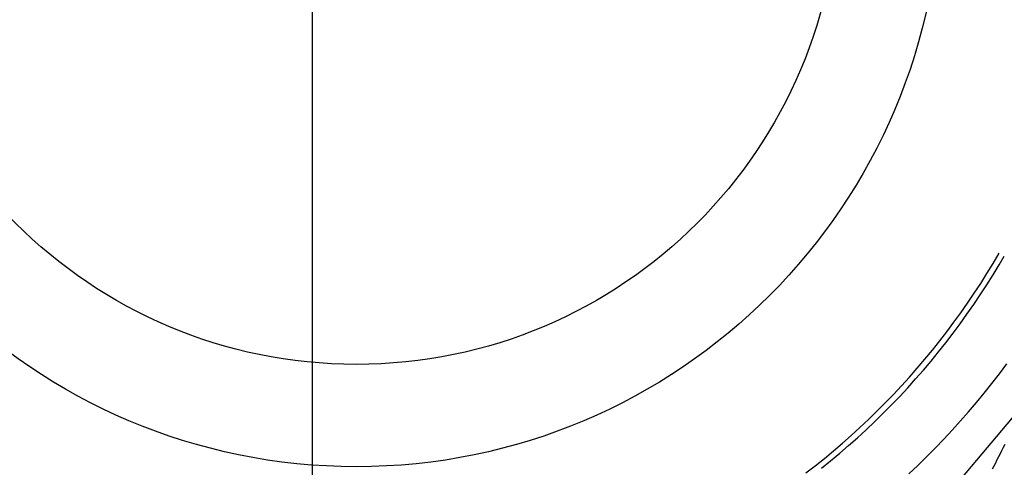
# Model space of a CAD drawing. Units: millimetres. Extents: x 0 to 841, y 0 to 594.
# Drawn here: x 575 to 576, y 518 to 518 of the extents above; entities that cross this region are included whole.
import ezdxf

# ---------------------------------------------------------------- set-up
doc = ezdxf.new("R2010")
doc.units = ezdxf.units.MM
doc.layers.add('LAYER_1', color=179, linetype='Continuous')
doc.layers.add('SLD-0', color=179, linetype='Continuous')

msp = doc.modelspace()

# ---------------------------------------------------------------- linework, layer by layer
at = {"layer": 'LAYER_1'}
msp.add_line((575.0726, 515.2721), (575.0726, 535.6986), dxfattribs=at)
at = {"layer": 'SLD-0'}
for p, q in [((576.2373, 518.0447), (576.2475, 518.0621)), ((576.2476, 518.0426), (576.2561, 518.0571)), ((576.2268, 518.0275), (576.2373, 518.0447)), ((576.2372, 518.0253), (576.2476, 518.0426)), ((576.216, 518.0105), (576.2268, 518.0275)), ((576.2264, 518.0082), (576.2372, 518.0253)), ((576.205, 517.9936), (576.216, 518.0105)), ((576.2154, 517.9912), (576.2264, 518.0082)), ((576.1937, 517.977), (576.205, 517.9936)), ((576.2041, 517.9745), (576.2154, 517.9912)), ((576.1822, 517.9604), (576.1937, 517.977)), ((576.1926, 517.9579), (576.2041, 517.9745)), ((576.1703, 517.9441), (576.1822, 517.9604)), ((576.1808, 517.9415), (576.1926, 517.9579)), ((576.1583, 517.928), (576.1703, 517.9441)), ((576.1688, 517.9253), (576.1808, 517.9415)), ((576.1459, 517.9121), (576.1583, 517.928)), ((576.1564, 517.9092), (576.1688, 517.9253)), ((576.1205, 517.8808), (576.1334, 517.8963)), ((576.1263, 517.6103), (576.3672, 517.8955)), ((576.1334, 517.8963), (576.1459, 517.9121)), ((576.1439, 517.8934), (576.1564, 517.9092)), ((576.1075, 517.8654), (576.1205, 517.8808)), ((576.1311, 517.8778), (576.1439, 517.8934)), ((576.0941, 517.8503), (576.1075, 517.8654)), ((576.1047, 517.8472), (576.118, 517.8624)), ((576.118, 517.8624), (576.1311, 517.8778)), ((576.248, 517.8561), (576.2607, 517.8729)), ((576.0806, 517.8354), (576.0941, 517.8503)), ((576.0912, 517.8322), (576.1047, 517.8472)), ((576.2351, 517.8395), (576.248, 517.8561)), ((576.0668, 517.8207), (576.0806, 517.8354)), ((576.0774, 517.8174), (576.0912, 517.8322)), ((576.222, 517.8231), (576.2351, 517.8395)), ((576.0528, 517.8062), (576.0668, 517.8207)), ((576.0634, 517.8028), (576.0774, 517.8174)), ((576.2086, 517.8069), (576.222, 517.8231)), ((576.0385, 517.792), (576.0528, 517.8062)), ((576.0492, 517.7885), (576.0634, 517.8028)), ((576.195, 517.7909), (576.2086, 517.8069)), ((576.0094, 517.7642), (576.024, 517.778)), ((576.024, 517.778), (576.0385, 517.792)), ((576.0347, 517.7743), (576.0492, 517.7885)), ((576.1811, 517.7751), (576.195, 517.7909)), ((575.9944, 517.7506), (576.0094, 517.7642)), ((576.02, 517.7604), (576.0347, 517.7743)), ((576.167, 517.7595), (576.1811, 517.7751)), ((575.9793, 517.7373), (575.9944, 517.7506)), ((575.99, 517.7334), (576.0051, 517.7468)), ((576.0051, 517.7468), (576.02, 517.7604)), ((576.1381, 517.729), (576.1527, 517.7441)), ((576.1527, 517.7441), (576.167, 517.7595)), ((575.964, 517.7242), (575.9793, 517.7373)), ((575.9747, 517.7202), (575.99, 517.7334)), ((576.1233, 517.7141), (576.1381, 517.729)), ((576.2547, 517.7298), (576.2519, 517.7245)), ((576.2574, 517.7351), (576.2547, 517.7298)), ((575.9327, 517.6988), (575.9485, 517.7114)), ((575.9485, 517.7114), (575.964, 517.7242)), ((575.9592, 517.7073), (575.9747, 517.7202)), ((576.1082, 517.6994), (576.1233, 517.7141)), ((576.2465, 517.7139), (576.2438, 517.7087)), ((576.2492, 517.7192), (576.2465, 517.7139)), ((576.2519, 517.7245), (576.2492, 517.7192)), ((575.9168, 517.6865), (575.9327, 517.6988)), ((575.9435, 517.6946), (575.9592, 517.7073)), ((576.093, 517.6849), (576.1082, 517.6994)), ((576.2385, 517.6981), (576.2358, 517.6929)), ((576.2411, 517.7034), (576.2385, 517.6981)), ((576.2438, 517.7087), (576.2411, 517.7034))]:
    msp.add_line(p, q, dxfattribs=at)
for radius in [2, 1, 0.825]:
    msp.add_circle((575.1476, 518.6971), radius, dxfattribs=at)

doc.saveas('drawing.dxf')
